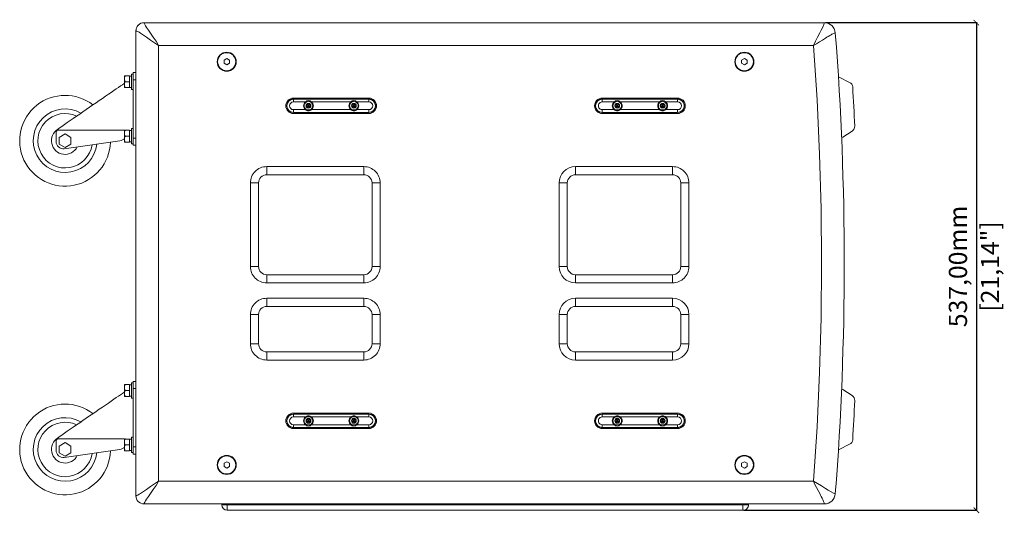
# Model space of a CAD drawing. Units: millimetres. Extents: x -1817 to 3191, y 599 to 3820.
# Drawn here: x -1817 to -733, y 1811 to 2355 of the extents above; entities that cross this region are included whole.
import ezdxf

# ---------------------------------------------------------------- set-up
doc = ezdxf.new("R2010")
doc.units = ezdxf.units.MM
doc.header["$PDSIZE"] = -1
doc.layers.get('Defpoints').update_dxf_attribs({"color": 5})
doc.layers.add('Dims', color=5, linetype='Continuous')
doc.dimstyles.new('ISO-25', dxfattribs={"dimtxt": 2.5, "dimasz": 2.5, "dimexe": 1.25, "dimexo": 0.625, "dimtad": 1, "dimtxsty": 'Standard', "dimcen": 2.5, "dimadec": 0, "dimazin": 0, "dimtfac": 1, "dimtmove": 0, "dimatfit": 3, "dimfxl": 1, "dimarcsym": 0})

# ---------------------------------------------------------------- blocks, each defined once
blk = doc.blocks.new('_ArchTick')
at = {"color": 0, "linetype": 'ByBlock', "const_width": 0.15}
blk.add_lwpolyline([(-0.5, -0.5), (0.5, 0.5)], dxfattribs=at)
blk = doc.blocks.new('*D92')
at = {"layer": 'Defpoints', "color": 0}
for p in [(-931.1, 2351.4), (-1020.8, 1814.4), (-763.8, 1814.4)]:
    blk.add_point(p, dxfattribs=at)
at = {"layer": 'Dims', "color": 0, "lineweight": -2}
for p, q in [((-930.1, 2351.4), (-762.8, 2351.4)), ((-763.8, 2351.4), (-763.8, 1814.4)), ((-1019.8, 1814.4), (-762.8, 1814.4))]:
    blk.add_line(p, q, dxfattribs=at)
at = {"layer": 'Dims', "color": 0, "lineweight": -2, "xscale": 6, "yscale": 6, "zscale": 6}
for p, rotation in [((-763.8, 2351.4), 90), ((-763.8, 1814.4), 270)]:
    blk.add_blockref('_ArchTick', p, dxfattribs=dict(at, rotation=rotation))
at = {"layer": 'Dims', "color": 7, "char_height": 20, "attachment_point": 5, "rotation": 90}
for s, insert in [('537,00mm', (-781.5, 2082.9)), ('[21,14"]', (-746.2, 2082.9))]:
    blk.add_mtext(s, dxfattribs=dict(at, insert=insert))

msp = doc.modelspace()

# ---------------------------------------------------------------- linework, layer by layer
at = {"color": 7, "linetype": 'Continuous', "lineweight": 15}
for p, q in [((-1689.282, 2342.352), (-1689.282, 1830.352)), ((-931.09, 2351.352), (-1680.282, 2351.352)), ((-1664.282, 2326.352), (-943.142, 2326.352)), ((-1664.282, 1846.352), (-1664.282, 2326.352)), ((-1592.282, 2310.084), (-1589.282, 2311.816)), ((-1592.282, 2306.62), (-1592.282, 2310.084)), ((-1589.282, 2311.816), (-1586.282, 2310.084)), ((-1586.282, 2310.084), (-1586.282, 2306.62)), ((-1022.282, 2310.084), (-1019.282, 2311.816)), ((-1022.282, 2306.62), (-1022.282, 2310.084)), ((-1019.282, 2311.816), (-1016.282, 2310.084)), ((-1016.282, 2310.084), (-1016.282, 2306.62)), ((-1589.282, 2304.888), (-1592.282, 2306.62)), ((-1586.282, 2306.62), (-1589.282, 2304.888)), ((-1019.282, 2304.888), (-1022.282, 2306.62)), ((-1016.282, 2306.62), (-1019.282, 2304.888)), ((-1701.732, 2292.852), (-1700.803, 2292.852)), ((-1701.732, 2292.852), (-1701.732, 2290.471)), ((-1701.732, 2290.471), (-1701.732, 2288.733)), ((-1701.732, 2283.971), (-1701.732, 2288.733)), ((-1700.803, 2292.852), (-1696.232, 2292.852)), ((-1696.232, 2286.352), (-1696.232, 2292.852)), ((-1694.082, 2292.602), (-1696.232, 2292.602)), ((-1692.282, 2294.852), (-1694.082, 2294.852)), ((-1694.082, 2294.852), (-1694.082, 2277.852)), ((-1689.282, 2296.352), (-1692.282, 2296.352)), ((-1692.282, 2296.352), (-1692.282, 2288.352)), ((-1689.282, 2288.352), (-1692.282, 2288.352)), ((-1692.282, 2288.352), (-1692.282, 2224.352)), ((-914.733, 2291.325), (-903.319, 2285.619)), ((-1701.732, 2283.971), (-1701.732, 2282.233)), ((-1701.732, 2279.852), (-1701.732, 2282.233)), ((-1700.803, 2279.852), (-1701.732, 2279.852)), ((-1700.803, 2286.352), (-1696.232, 2286.352)), ((-1700.803, 2279.852), (-1696.232, 2279.852)), ((-1696.232, 2279.852), (-1696.232, 2286.352)), ((-1696.232, 2280.102), (-1694.082, 2280.102)), ((-1694.082, 2277.852), (-1692.282, 2277.852)), ((-1432.782, 2268.352), (-1515.782, 2268.352)), ((-1515.782, 2267.115), (-1515.782, 2267.352)), ((-1432.782, 2267.352), (-1515.782, 2267.352)), ((-1515.782, 2264.116), (-1515.782, 2267.115)), ((-1515.782, 2267.115), (-1432.782, 2267.115)), ((-1432.782, 2267.115), (-1432.782, 2267.352)), ((-1432.782, 2264.116), (-1432.782, 2267.115)), ((-1092.782, 2268.352), (-1175.782, 2268.352)), ((-1175.782, 2267.115), (-1175.782, 2267.352)), ((-1092.782, 2267.352), (-1175.782, 2267.352)), ((-1175.782, 2264.116), (-1175.782, 2267.115)), ((-1175.782, 2267.115), (-1092.782, 2267.115)), ((-1092.782, 2267.115), (-1092.782, 2267.352)), ((-1092.782, 2264.116), (-1092.782, 2267.115)), ((-1515.782, 2264.116), (-1502.619, 2264.116)), ((-1515.782, 2252.59), (-1515.782, 2255.589)), ((-1502.619, 2255.589), (-1515.782, 2255.589)), ((-1501.607, 2259.234), (-1501.607, 2260.471)), ((-1501.607, 2260.471), (-1499.9, 2260.471)), ((-1499.682, 2260.252), (-1501.607, 2260.471)), ((-1499.682, 2259.452), (-1501.607, 2259.234)), ((-1501.607, 2259.234), (-1499.9, 2259.234)), ((-1499.9, 2262.177), (-1498.663, 2262.177)), ((-1499.9, 2260.471), (-1499.9, 2262.177)), ((-1499.682, 2260.252), (-1499.9, 2262.177)), ((-1499.9, 2260.471), (-1499.682, 2260.252)), ((-1499.9, 2259.234), (-1499.682, 2259.452)), ((-1499.9, 2257.527), (-1499.682, 2259.452)), ((-1499.9, 2259.234), (-1499.9, 2257.527)), ((-1498.663, 2257.527), (-1499.9, 2257.527)), ((-1498.882, 2260.252), (-1499.682, 2260.252)), ((-1499.682, 2259.452), (-1499.682, 2260.252)), ((-1499.682, 2259.452), (-1498.882, 2259.452)), ((-1498.663, 2262.177), (-1498.882, 2260.252)), ((-1496.957, 2260.471), (-1498.882, 2260.252)), ((-1498.663, 2260.471), (-1498.882, 2260.252)), ((-1498.882, 2259.452), (-1498.882, 2260.252)), ((-1498.882, 2259.452), (-1498.663, 2257.527)), ((-1496.957, 2259.234), (-1498.882, 2259.452)), ((-1498.882, 2259.452), (-1498.663, 2259.234)), ((-1498.663, 2262.177), (-1498.663, 2260.471)), ((-1498.663, 2260.471), (-1496.957, 2260.471)), ((-1498.663, 2259.234), (-1498.663, 2257.527)), ((-1498.663, 2259.234), (-1496.957, 2259.234)), ((-1496.957, 2260.471), (-1496.957, 2259.234)), ((-1495.944, 2264.116), (-1452.619, 2264.116)), ((-1452.619, 2255.589), (-1495.944, 2255.589)), ((-1451.607, 2259.234), (-1451.607, 2260.471)), ((-1451.607, 2260.471), (-1449.9, 2260.471)), ((-1449.682, 2260.252), (-1451.607, 2260.471)), ((-1449.682, 2259.452), (-1451.607, 2259.234)), ((-1451.607, 2259.234), (-1449.9, 2259.234)), ((-1449.9, 2262.177), (-1448.663, 2262.177)), ((-1449.9, 2260.471), (-1449.9, 2262.177)), ((-1449.682, 2260.252), (-1449.9, 2262.177)), ((-1449.9, 2260.471), (-1449.682, 2260.252)), ((-1449.9, 2257.527), (-1449.682, 2259.452)), ((-1449.9, 2259.234), (-1449.682, 2259.452)), ((-1449.9, 2259.234), (-1449.9, 2257.527)), ((-1448.663, 2257.527), (-1449.9, 2257.527)), ((-1449.682, 2259.452), (-1449.682, 2260.252)), ((-1448.882, 2260.252), (-1449.682, 2260.252)), ((-1449.682, 2259.452), (-1448.882, 2259.452)), ((-1448.663, 2262.177), (-1448.882, 2260.252)), ((-1446.957, 2260.471), (-1448.882, 2260.252)), ((-1448.663, 2260.471), (-1448.882, 2260.252)), ((-1448.882, 2259.452), (-1448.882, 2260.252)), ((-1448.882, 2259.452), (-1448.663, 2259.234)), ((-1448.882, 2259.452), (-1448.663, 2257.527)), ((-1446.957, 2259.234), (-1448.882, 2259.452)), ((-1448.663, 2262.177), (-1448.663, 2260.471)), ((-1448.663, 2260.471), (-1446.957, 2260.471)), ((-1448.663, 2259.234), (-1448.663, 2257.527)), ((-1448.663, 2259.234), (-1446.957, 2259.234)), ((-1446.957, 2260.471), (-1446.957, 2259.234)), ((-1445.944, 2264.116), (-1432.782, 2264.116)), ((-1432.782, 2255.589), (-1445.944, 2255.589)), ((-1432.782, 2255.589), (-1432.782, 2252.59)), ((-1175.782, 2264.116), (-1162.619, 2264.116)), ((-1175.782, 2252.59), (-1175.782, 2255.589)), ((-1162.619, 2255.589), (-1175.782, 2255.589)), ((-1161.607, 2259.234), (-1161.607, 2260.471)), ((-1161.607, 2260.471), (-1159.9, 2260.471)), ((-1159.682, 2260.252), (-1161.607, 2260.471)), ((-1159.682, 2259.452), (-1161.607, 2259.234)), ((-1161.607, 2259.234), (-1159.9, 2259.234)), ((-1159.9, 2262.177), (-1158.663, 2262.177)), ((-1159.9, 2260.471), (-1159.9, 2262.177)), ((-1159.682, 2260.252), (-1159.9, 2262.177)), ((-1159.9, 2260.471), (-1159.682, 2260.252)), ((-1159.9, 2257.527), (-1159.682, 2259.452)), ((-1159.9, 2259.234), (-1159.682, 2259.452)), ((-1159.9, 2259.234), (-1159.9, 2257.527)), ((-1158.663, 2257.527), (-1159.9, 2257.527)), ((-1158.882, 2260.252), (-1159.682, 2260.252)), ((-1159.682, 2259.452), (-1159.682, 2260.252)), ((-1159.682, 2259.452), (-1158.882, 2259.452)), ((-1158.663, 2262.177), (-1158.882, 2260.252)), ((-1158.663, 2260.471), (-1158.882, 2260.252)), ((-1156.957, 2260.471), (-1158.882, 2260.252)), ((-1158.882, 2259.452), (-1158.882, 2260.252)), ((-1158.882, 2259.452), (-1158.663, 2257.527)), ((-1158.882, 2259.452), (-1158.663, 2259.234)), ((-1156.957, 2259.234), (-1158.882, 2259.452)), ((-1158.663, 2262.177), (-1158.663, 2260.471)), ((-1158.663, 2260.471), (-1156.957, 2260.471)), ((-1158.663, 2259.234), (-1158.663, 2257.527)), ((-1158.663, 2259.234), (-1156.957, 2259.234)), ((-1156.957, 2260.471), (-1156.957, 2259.234)), ((-1155.944, 2264.116), (-1112.619, 2264.116)), ((-1112.619, 2255.589), (-1155.944, 2255.589)), ((-1111.607, 2259.234), (-1111.607, 2260.471)), ((-1111.607, 2260.471), (-1109.9, 2260.471)), ((-1109.682, 2260.252), (-1111.607, 2260.471)), ((-1109.682, 2259.452), (-1111.607, 2259.234)), ((-1111.607, 2259.234), (-1109.9, 2259.234)), ((-1109.9, 2262.177), (-1108.663, 2262.177)), ((-1109.9, 2260.471), (-1109.9, 2262.177)), ((-1109.682, 2260.252), (-1109.9, 2262.177)), ((-1109.9, 2260.471), (-1109.682, 2260.252)), ((-1109.9, 2259.234), (-1109.682, 2259.452)), ((-1109.9, 2257.527), (-1109.682, 2259.452)), ((-1109.9, 2259.234), (-1109.9, 2257.527)), ((-1108.663, 2257.527), (-1109.9, 2257.527)), ((-1108.882, 2260.252), (-1109.682, 2260.252)), ((-1109.682, 2259.452), (-1109.682, 2260.252)), ((-1109.682, 2259.452), (-1108.882, 2259.452)), ((-1108.663, 2262.177), (-1108.882, 2260.252)), ((-1108.663, 2260.471), (-1108.882, 2260.252)), ((-1106.957, 2260.471), (-1108.882, 2260.252)), ((-1108.882, 2259.452), (-1108.882, 2260.252)), ((-1106.957, 2259.234), (-1108.882, 2259.452)), ((-1108.882, 2259.452), (-1108.663, 2259.234)), ((-1108.882, 2259.452), (-1108.663, 2257.527)), ((-1108.663, 2262.177), (-1108.663, 2260.471)), ((-1108.663, 2260.471), (-1106.957, 2260.471)), ((-1108.663, 2259.234), (-1108.663, 2257.527)), ((-1108.663, 2259.234), (-1106.957, 2259.234)), ((-1106.957, 2260.471), (-1106.957, 2259.234)), ((-1105.944, 2264.116), (-1092.782, 2264.116)), ((-1092.782, 2255.589), (-1105.944, 2255.589)), ((-1092.782, 2255.589), (-1092.782, 2252.59)), ((-1432.782, 2252.59), (-1515.782, 2252.59)), ((-1515.782, 2252.352), (-1515.782, 2252.59)), ((-1515.782, 2252.352), (-1432.782, 2252.352)), ((-1515.782, 2251.352), (-1432.782, 2251.352)), ((-1432.782, 2252.59), (-1432.782, 2252.352)), ((-1092.782, 2252.59), (-1175.782, 2252.59)), ((-1175.782, 2252.352), (-1175.782, 2252.59)), ((-1175.782, 2252.352), (-1092.782, 2252.352)), ((-1175.782, 2251.352), (-1092.782, 2251.352)), ((-1092.782, 2252.59), (-1092.782, 2252.352)), ((-1692.282, 2234.852), (-1694.082, 2234.852)), ((-1694.082, 2234.852), (-1694.082, 2217.852)), ((-1777.282, 2228.664), (-1777.282, 2220.548)), ((-1776.085, 2232.874), (-1701.905, 2232.874)), ((-1773.782, 2225.105), (-1767.282, 2228.858)), ((-1773.782, 2217.599), (-1773.782, 2225.105)), ((-1767.282, 2228.858), (-1760.782, 2225.105)), ((-1760.782, 2225.105), (-1760.782, 2217.599)), ((-1701.732, 2232.852), (-1700.803, 2232.852)), ((-1701.732, 2232.852), (-1701.732, 2230.471)), ((-1701.732, 2230.471), (-1701.732, 2228.733)), ((-1701.732, 2223.971), (-1701.732, 2228.733)), ((-1701.732, 2223.971), (-1701.732, 2222.233)), ((-1700.803, 2232.852), (-1696.232, 2232.852)), ((-1700.803, 2226.352), (-1696.232, 2226.352)), ((-1700.629, 2232.874), (-1700.282, 2232.874)), ((-1700.282, 2232.852), (-1700.282, 2232.874)), ((-1696.232, 2226.352), (-1696.232, 2232.852)), ((-1694.082, 2232.602), (-1696.232, 2232.602)), ((-1696.232, 2219.852), (-1696.232, 2226.352)), ((-1692.282, 2224.352), (-1692.282, 2216.352)), ((-1689.282, 2224.352), (-1692.282, 2224.352)), ((-900.508, 2232.041), (-910.924, 2225.388)), ((-1767.282, 2213.847), (-1773.782, 2217.599)), ((-1768.174, 2212.625), (-1707.174, 2221.15)), ((-1760.782, 2217.599), (-1767.282, 2213.847)), ((-1701.732, 2219.852), (-1701.732, 2222.233)), ((-1700.803, 2219.852), (-1701.732, 2219.852)), ((-1700.803, 2219.852), (-1696.232, 2219.852)), ((-1696.232, 2220.102), (-1694.082, 2220.102)), ((-1694.082, 2217.852), (-1692.282, 2217.852)), ((-1692.282, 2216.352), (-1689.282, 2216.352)), ((-1438.282, 2192.852), (-1545.282, 2192.852)), ((-1545.282, 2183.852), (-1545.282, 2192.852)), ((-1438.282, 2183.852), (-1438.282, 2192.852)), ((-1098.282, 2192.852), (-1205.282, 2192.852)), ((-1205.282, 2183.852), (-1205.282, 2192.852)), ((-1098.282, 2183.852), (-1098.282, 2192.852)), ((-1545.282, 2183.852), (-1438.282, 2183.852)), ((-1205.282, 2183.852), (-1098.282, 2183.852)), ((-1563.282, 2174.852), (-1563.282, 2082.852)), ((-1554.282, 2174.852), (-1563.282, 2174.852)), ((-1554.282, 2082.852), (-1554.282, 2174.852)), ((-1429.282, 2174.852), (-1429.282, 2168.852)), ((-1429.282, 2174.852), (-1420.282, 2174.852)), ((-1429.282, 2168.852), (-1429.282, 2082.852)), ((-1420.282, 2082.852), (-1420.282, 2174.852)), ((-1223.282, 2174.852), (-1223.282, 2082.852)), ((-1214.282, 2174.852), (-1223.282, 2174.852)), ((-1214.282, 2082.852), (-1214.282, 2174.852)), ((-1089.282, 2174.852), (-1089.282, 2168.852)), ((-1089.282, 2174.852), (-1080.282, 2174.852)), ((-1089.282, 2168.852), (-1089.282, 2082.852)), ((-1080.282, 2082.852), (-1080.282, 2174.852)), ((-1554.282, 2082.852), (-1563.282, 2082.852)), ((-1429.282, 2082.852), (-1420.282, 2082.852)), ((-1214.282, 2082.852), (-1223.282, 2082.852)), ((-1089.282, 2082.852), (-1080.282, 2082.852)), ((-1545.282, 2073.852), (-1545.282, 2064.852)), ((-1539.282, 2073.852), (-1545.282, 2073.852)), ((-1438.282, 2073.852), (-1539.281, 2073.852)), ((-1438.282, 2064.852), (-1438.282, 2073.852)), ((-1205.282, 2073.852), (-1205.282, 2064.852)), ((-1199.282, 2073.852), (-1205.282, 2073.852)), ((-1098.282, 2073.852), (-1199.281, 2073.852)), ((-1098.282, 2064.852), (-1098.282, 2073.852)), ((-1545.282, 2064.852), (-1438.282, 2064.852)), ((-1205.282, 2064.852), (-1098.282, 2064.852)), ((-1438.282, 2047.852), (-1545.282, 2047.852)), ((-1545.282, 2047.852), (-1545.282, 2038.852)), ((-1545.282, 2038.852), (-1539.282, 2038.852)), ((-1539.281, 2038.852), (-1438.282, 2038.852)), ((-1438.282, 2038.852), (-1438.282, 2047.852)), ((-1098.282, 2047.852), (-1205.282, 2047.852)), ((-1205.282, 2047.852), (-1205.282, 2038.852)), ((-1205.282, 2038.852), (-1199.282, 2038.852)), ((-1199.281, 2038.852), (-1098.282, 2038.852)), ((-1098.282, 2038.852), (-1098.282, 2047.852)), ((-1563.282, 2029.852), (-1563.282, 1997.852)), ((-1554.282, 2029.852), (-1563.282, 2029.852)), ((-1554.282, 1997.852), (-1554.282, 2029.852)), ((-1429.282, 2029.852), (-1429.282, 2003.853)), ((-1429.282, 2029.852), (-1420.282, 2029.852)), ((-1420.282, 1997.852), (-1420.282, 2029.852)), ((-1223.282, 2029.852), (-1223.282, 1997.852)), ((-1214.282, 2029.852), (-1223.282, 2029.852)), ((-1214.282, 1997.852), (-1214.282, 2029.852)), ((-1089.282, 2029.852), (-1089.282, 2003.853)), ((-1089.282, 2029.852), (-1080.282, 2029.852)), ((-1080.282, 1997.852), (-1080.282, 2029.852)), ((-1554.282, 1997.852), (-1563.282, 1997.852)), ((-1429.282, 2003.852), (-1429.282, 1997.852)), ((-1429.282, 1997.852), (-1420.282, 1997.852)), ((-1214.282, 1997.852), (-1223.282, 1997.852)), ((-1089.282, 2003.852), (-1089.282, 1997.852)), ((-1089.282, 1997.852), (-1080.282, 1997.852)), ((-1438.282, 1988.852), (-1545.282, 1988.852)), ((-1545.282, 1988.852), (-1545.282, 1979.852)), ((-1438.282, 1988.852), (-1438.282, 1979.852)), ((-1098.282, 1988.852), (-1205.282, 1988.852)), ((-1205.282, 1988.852), (-1205.282, 1979.852)), ((-1098.282, 1988.852), (-1098.282, 1979.852)), ((-1545.282, 1979.852), (-1438.282, 1979.852)), ((-1205.282, 1979.852), (-1098.282, 1979.852)), ((-1701.732, 1952.852), (-1700.803, 1952.852)), ((-1701.732, 1952.852), (-1701.732, 1950.471)), ((-1700.803, 1952.852), (-1696.232, 1952.852)), ((-1696.232, 1946.352), (-1696.232, 1952.852)), ((-1694.082, 1952.602), (-1696.232, 1952.602)), ((-1692.282, 1954.852), (-1694.082, 1954.852)), ((-1694.082, 1954.852), (-1694.082, 1937.852)), ((-1692.282, 1956.352), (-1692.282, 1948.352)), ((-1689.282, 1956.352), (-1692.282, 1956.352)), ((-1701.732, 1950.471), (-1701.732, 1948.733)), ((-1701.732, 1943.971), (-1701.732, 1948.733)), ((-1701.732, 1943.971), (-1701.732, 1942.233)), ((-1701.732, 1939.852), (-1701.732, 1942.233)), ((-1700.803, 1946.352), (-1696.232, 1946.352)), ((-1696.232, 1939.852), (-1696.232, 1946.352)), ((-1689.282, 1948.352), (-1692.282, 1948.352)), ((-1692.282, 1948.352), (-1692.282, 1884.352)), ((-910.924, 1947.316), (-900.508, 1940.664)), ((-1700.803, 1939.852), (-1701.732, 1939.852)), ((-1700.803, 1939.852), (-1696.232, 1939.852)), ((-1696.232, 1940.102), (-1694.082, 1940.102)), ((-1694.082, 1937.852), (-1692.282, 1937.852)), ((-1432.782, 1921.352), (-1515.782, 1921.352)), ((-1515.782, 1920.115), (-1515.782, 1920.352)), ((-1432.782, 1920.352), (-1515.782, 1920.352)), ((-1515.782, 1917.116), (-1515.782, 1920.115)), ((-1515.782, 1920.115), (-1432.782, 1920.115)), ((-1432.782, 1920.115), (-1432.782, 1920.352)), ((-1432.782, 1917.116), (-1432.782, 1920.115)), ((-1092.782, 1921.352), (-1175.782, 1921.352)), ((-1175.782, 1920.115), (-1175.782, 1920.352)), ((-1092.782, 1920.352), (-1175.782, 1920.352)), ((-1175.782, 1917.116), (-1175.782, 1920.115)), ((-1175.782, 1920.115), (-1092.782, 1920.115)), ((-1092.782, 1920.115), (-1092.782, 1920.352)), ((-1092.782, 1917.116), (-1092.782, 1920.115)), ((-1515.782, 1917.116), (-1502.619, 1917.116)), ((-1515.782, 1905.59), (-1515.782, 1908.589)), ((-1502.619, 1908.589), (-1515.782, 1908.589)), ((-1501.607, 1912.234), (-1501.607, 1913.471)), ((-1501.607, 1913.471), (-1499.9, 1913.471)), ((-1499.682, 1913.252), (-1501.607, 1913.471)), ((-1499.682, 1912.452), (-1501.607, 1912.234)), ((-1501.607, 1912.234), (-1499.9, 1912.234)), ((-1499.9, 1915.177), (-1498.663, 1915.177)), ((-1499.9, 1913.471), (-1499.9, 1915.177)), ((-1499.682, 1913.252), (-1499.9, 1915.177)), ((-1499.9, 1913.471), (-1499.682, 1913.252)), ((-1499.9, 1910.527), (-1499.682, 1912.452)), ((-1499.9, 1912.234), (-1499.682, 1912.452)), ((-1499.9, 1912.234), (-1499.9, 1910.527)), ((-1498.663, 1910.527), (-1499.9, 1910.527)), ((-1498.882, 1913.252), (-1499.682, 1913.252)), ((-1499.682, 1912.452), (-1499.682, 1913.252)), ((-1499.682, 1912.452), (-1498.882, 1912.452)), ((-1498.663, 1915.177), (-1498.882, 1913.252)), ((-1498.663, 1913.471), (-1498.882, 1913.252)), ((-1496.957, 1913.471), (-1498.882, 1913.252)), ((-1498.882, 1912.452), (-1498.882, 1913.252)), ((-1496.957, 1912.234), (-1498.882, 1912.452)), ((-1498.882, 1912.452), (-1498.663, 1912.234)), ((-1498.882, 1912.452), (-1498.663, 1910.527)), ((-1498.663, 1915.177), (-1498.663, 1913.471)), ((-1498.663, 1913.471), (-1496.957, 1913.471)), ((-1498.663, 1912.234), (-1498.663, 1910.527)), ((-1498.663, 1912.234), (-1496.957, 1912.234)), ((-1496.957, 1913.471), (-1496.957, 1912.234)), ((-1495.944, 1917.116), (-1452.619, 1917.116)), ((-1452.619, 1908.589), (-1495.944, 1908.589)), ((-1451.607, 1912.234), (-1451.607, 1913.471)), ((-1451.607, 1913.471), (-1449.9, 1913.471)), ((-1449.682, 1913.252), (-1451.607, 1913.471)), ((-1449.682, 1912.452), (-1451.607, 1912.234)), ((-1451.607, 1912.234), (-1449.9, 1912.234)), ((-1449.9, 1915.177), (-1448.663, 1915.177)), ((-1449.9, 1913.471), (-1449.9, 1915.177)), ((-1449.682, 1913.252), (-1449.9, 1915.177)), ((-1449.9, 1913.471), (-1449.682, 1913.252)), ((-1449.9, 1910.527), (-1449.682, 1912.452)), ((-1449.9, 1912.234), (-1449.682, 1912.452)), ((-1449.9, 1912.234), (-1449.9, 1910.527)), ((-1448.663, 1910.527), (-1449.9, 1910.527)), ((-1448.882, 1913.252), (-1449.682, 1913.252)), ((-1449.682, 1912.452), (-1449.682, 1913.252)), ((-1449.682, 1912.452), (-1448.882, 1912.452)), ((-1448.663, 1915.177), (-1448.882, 1913.252)), ((-1448.663, 1913.471), (-1448.882, 1913.252)), ((-1446.957, 1913.471), (-1448.882, 1913.252)), ((-1448.882, 1912.452), (-1448.882, 1913.252)), ((-1448.882, 1912.452), (-1448.663, 1912.234)), ((-1448.882, 1912.452), (-1448.663, 1910.527)), ((-1446.957, 1912.234), (-1448.882, 1912.452)), ((-1448.663, 1915.177), (-1448.663, 1913.471)), ((-1448.663, 1913.471), (-1446.957, 1913.471)), ((-1448.663, 1912.234), (-1448.663, 1910.527)), ((-1448.663, 1912.234), (-1446.957, 1912.234)), ((-1446.957, 1913.471), (-1446.957, 1912.234)), ((-1445.944, 1917.116), (-1432.782, 1917.116)), ((-1432.782, 1908.589), (-1445.944, 1908.589)), ((-1432.782, 1908.589), (-1432.782, 1905.59)), ((-1175.782, 1917.116), (-1162.619, 1917.116)), ((-1175.782, 1905.59), (-1175.782, 1908.589)), ((-1162.619, 1908.589), (-1175.782, 1908.589)), ((-1161.607, 1912.234), (-1161.607, 1913.471)), ((-1161.607, 1913.471), (-1159.9, 1913.471)), ((-1159.682, 1913.252), (-1161.607, 1913.471)), ((-1159.682, 1912.452), (-1161.607, 1912.234)), ((-1161.607, 1912.234), (-1159.9, 1912.234)), ((-1159.9, 1915.177), (-1158.663, 1915.177)), ((-1159.9, 1913.471), (-1159.9, 1915.177)), ((-1159.682, 1913.252), (-1159.9, 1915.177)), ((-1159.9, 1913.471), (-1159.682, 1913.252)), ((-1159.9, 1912.234), (-1159.682, 1912.452)), ((-1159.9, 1910.527), (-1159.682, 1912.452)), ((-1159.9, 1912.234), (-1159.9, 1910.527)), ((-1158.663, 1910.527), (-1159.9, 1910.527)), ((-1158.882, 1913.252), (-1159.682, 1913.252)), ((-1159.682, 1912.452), (-1159.682, 1913.252)), ((-1159.682, 1912.452), (-1158.882, 1912.452)), ((-1158.663, 1915.177), (-1158.882, 1913.252)), ((-1158.663, 1913.471), (-1158.882, 1913.252)), ((-1156.957, 1913.471), (-1158.882, 1913.252)), ((-1158.882, 1912.452), (-1158.882, 1913.252)), ((-1158.882, 1912.452), (-1158.663, 1912.234)), ((-1158.882, 1912.452), (-1158.663, 1910.527)), ((-1156.957, 1912.234), (-1158.882, 1912.452)), ((-1158.663, 1915.177), (-1158.663, 1913.471)), ((-1158.663, 1913.471), (-1156.957, 1913.471)), ((-1158.663, 1912.234), (-1158.663, 1910.527)), ((-1158.663, 1912.234), (-1156.957, 1912.234)), ((-1156.957, 1913.471), (-1156.957, 1912.234)), ((-1155.944, 1917.116), (-1112.619, 1917.116)), ((-1112.619, 1908.589), (-1155.944, 1908.589)), ((-1111.607, 1912.234), (-1111.607, 1913.471)), ((-1111.607, 1913.471), (-1109.9, 1913.471)), ((-1109.682, 1913.252), (-1111.607, 1913.471)), ((-1109.682, 1912.452), (-1111.607, 1912.234)), ((-1111.607, 1912.234), (-1109.9, 1912.234)), ((-1109.9, 1915.177), (-1108.663, 1915.177)), ((-1109.9, 1913.471), (-1109.9, 1915.177)), ((-1109.682, 1913.252), (-1109.9, 1915.177)), ((-1109.9, 1913.471), (-1109.682, 1913.252)), ((-1109.9, 1912.234), (-1109.682, 1912.452)), ((-1109.9, 1910.527), (-1109.682, 1912.452)), ((-1109.9, 1912.234), (-1109.9, 1910.527)), ((-1108.663, 1910.527), (-1109.9, 1910.527)), ((-1108.882, 1913.252), (-1109.682, 1913.252)), ((-1109.682, 1912.452), (-1109.682, 1913.252)), ((-1109.682, 1912.452), (-1108.882, 1912.452)), ((-1108.663, 1915.177), (-1108.882, 1913.252)), ((-1108.663, 1913.471), (-1108.882, 1913.252)), ((-1106.957, 1913.471), (-1108.882, 1913.252)), ((-1108.882, 1912.452), (-1108.882, 1913.252)), ((-1106.957, 1912.234), (-1108.882, 1912.452)), ((-1108.882, 1912.452), (-1108.663, 1910.527)), ((-1108.882, 1912.452), (-1108.663, 1912.234)), ((-1108.663, 1915.177), (-1108.663, 1913.471)), ((-1108.663, 1913.471), (-1106.957, 1913.471)), ((-1108.663, 1912.234), (-1108.663, 1910.527)), ((-1108.663, 1912.234), (-1106.957, 1912.234)), ((-1106.957, 1913.471), (-1106.957, 1912.234)), ((-1105.944, 1917.116), (-1092.782, 1917.116)), ((-1092.782, 1908.589), (-1105.944, 1908.589)), ((-1092.782, 1908.589), (-1092.782, 1905.59)), ((-1432.782, 1905.59), (-1515.782, 1905.59)), ((-1515.782, 1905.352), (-1515.782, 1905.59)), ((-1515.782, 1905.352), (-1432.782, 1905.352)), ((-1515.782, 1904.352), (-1432.782, 1904.352)), ((-1432.782, 1905.59), (-1432.782, 1905.352)), ((-1092.782, 1905.59), (-1175.782, 1905.59)), ((-1175.782, 1905.352), (-1175.782, 1905.59)), ((-1175.782, 1905.352), (-1092.782, 1905.352)), ((-1175.782, 1904.352), (-1092.782, 1904.352)), ((-1092.782, 1905.59), (-1092.782, 1905.352)), ((-1777.282, 1888.664), (-1777.282, 1880.548)), ((-1776.085, 1892.874), (-1701.905, 1892.874)), ((-1773.782, 1885.105), (-1767.282, 1888.858)), ((-1767.282, 1888.858), (-1760.782, 1885.105)), ((-1701.732, 1892.852), (-1700.803, 1892.852)), ((-1701.732, 1892.852), (-1701.732, 1890.471)), ((-1701.732, 1890.471), (-1701.732, 1888.733)), ((-1701.732, 1883.971), (-1701.732, 1888.733)), ((-1700.803, 1892.852), (-1696.232, 1892.852)), ((-1700.629, 1892.874), (-1700.282, 1892.874)), ((-1700.282, 1892.852), (-1700.282, 1892.874)), ((-1696.232, 1886.352), (-1696.232, 1892.852)), ((-1694.082, 1892.602), (-1696.232, 1892.602)), ((-1692.282, 1894.852), (-1694.082, 1894.852)), ((-1694.082, 1894.852), (-1694.082, 1877.852)), ((-903.319, 1887.085), (-914.733, 1881.38)), ((-1773.782, 1877.599), (-1773.782, 1885.105)), ((-1767.282, 1873.847), (-1773.782, 1877.599)), ((-1768.174, 1872.625), (-1707.174, 1881.15)), ((-1760.782, 1877.599), (-1767.282, 1873.847)), ((-1760.782, 1885.105), (-1760.782, 1877.599)), ((-1701.732, 1883.971), (-1701.732, 1882.233)), ((-1701.732, 1879.852), (-1701.732, 1882.233)), ((-1700.803, 1879.852), (-1701.732, 1879.852)), ((-1700.803, 1886.352), (-1696.232, 1886.352)), ((-1700.803, 1879.852), (-1696.232, 1879.852)), ((-1696.232, 1879.852), (-1696.232, 1886.352)), ((-1696.232, 1880.102), (-1694.082, 1880.102)), ((-1694.082, 1877.852), (-1692.282, 1877.852)), ((-1692.282, 1884.352), (-1692.282, 1876.352)), ((-1689.282, 1884.352), (-1692.282, 1884.352)), ((-1692.282, 1876.352), (-1689.282, 1876.352)), ((-1592.282, 1866.084), (-1589.282, 1867.816)), ((-1592.282, 1862.62), (-1592.282, 1866.084)), ((-1589.282, 1867.816), (-1586.282, 1866.084)), ((-1586.282, 1866.084), (-1586.282, 1862.62)), ((-1022.282, 1866.084), (-1019.282, 1867.816)), ((-1022.282, 1862.62), (-1022.282, 1866.084)), ((-1019.282, 1867.816), (-1016.282, 1866.084)), ((-1016.282, 1866.084), (-1016.282, 1862.62)), ((-1589.282, 1860.888), (-1592.282, 1862.62)), ((-1586.282, 1862.62), (-1589.282, 1860.888)), ((-1019.282, 1860.888), (-1022.282, 1862.62)), ((-1016.282, 1862.62), (-1019.282, 1860.888)), ((-943.142, 1846.352), (-1664.282, 1846.352)), ((-1680.282, 1821.352), (-931.09, 1821.352)), ((-1594.782, 1820.352), (-1594.782, 1821.352)), ((-1594.782, 1820.352), (-1593.024, 1820.352)), ((-1593.024, 1820.352), (-1588.782, 1820.352)), ((-1588.782, 1820.352), (-1588.782, 1821.352)), ((-1588.782, 1814.352), (-1588.782, 1820.352)), ((-1588.782, 1820.352), (-1020.782, 1820.352)), ((-1588.782, 1814.352), (-1020.782, 1814.352)), ((-1020.782, 1820.352), (-1020.782, 1821.352)), ((-1020.782, 1814.352), (-1020.782, 1820.352)), ((-1020.782, 1820.352), (-1016.539, 1820.352)), ((-1016.539, 1820.352), (-1014.782, 1820.352)), ((-1014.782, 1820.352), (-1014.782, 1821.352))]:
    msp.add_line(p, q, dxfattribs=at)
at = {"color": 7, "linetype": 'Continuous', "lineweight": 15, "flags": 128}
for points in [[(-1664.282, 2326.352), (-1668.955, 2329.176), (-1673.419, 2332.255), (-1677.765, 2335.388), (-1680.982, 2337.676), (-1684.168, 2339.806), (-1685.739, 2340.758), (-1687.248, 2341.569), (-1688.589, 2342.15), (-1689.08, 2342.302), (-1689.282, 2342.352)], [(-1680.282, 2351.352), (-1680.232, 2351.151), (-1680.079, 2350.66), (-1679.498, 2349.319), (-1678.687, 2347.81), (-1677.735, 2346.239), (-1675.605, 2343.053), (-1673.317, 2339.836), (-1670.185, 2335.489), (-1667.105, 2331.026), (-1664.282, 2326.352)], [(-943.142, 2326.352), (-941.023, 2331.043), (-938.696, 2335.587), (-936.322, 2340.021), (-934.589, 2343.281), (-932.984, 2346.467), (-931.667, 2349.464), (-931.239, 2350.723), (-931.127, 2351.171), (-931.09, 2351.352)], [(-919.126, 2340.281), (-919.302, 2340.23), (-919.742, 2340.083), (-920.28, 2339.868), (-920.964, 2339.557), (-921.864, 2339.109), (-922.83, 2338.59), (-923.851, 2338.01), (-925.259, 2337.174), (-926.903, 2336.162), (-928.323, 2335.267), (-930.022, 2334.183), (-933.195, 2332.155), (-936.426, 2330.134), (-939.733, 2328.173), (-943.142, 2326.352)], [(-943.142, 2326.352), (-939.265, 2266.413), (-936.497, 2206.434), (-934.835, 2146.413), (-934.282, 2086.352), (-934.835, 2026.291), (-936.497, 1966.271), (-939.265, 1906.291), (-943.142, 1846.352)], [(-1700.803, 2292.852), (-1700.966, 2292.827), (-1701.111, 2292.76), (-1701.303, 2292.591), (-1701.518, 2292.221), (-1701.721, 2291.078), (-1701.732, 2290.471)], [(-1701.732, 2288.733), (-1701.569, 2287.125), (-1701.446, 2286.826), (-1701.25, 2286.556), (-1701.096, 2286.435), (-1700.905, 2286.362), (-1700.803, 2286.352)], [(-1701.626, 2284.867), (-1702.394, 2284.339), (-1704.192, 2283.103), (-1706.237, 2281.698), (-1708.513, 2280.133), (-1711.009, 2278.418), (-1713.707, 2276.564), (-1716.59, 2274.583), (-1719.641, 2272.486), (-1722.841, 2270.287), (-1726.168, 2268.001), (-1729.602, 2265.64), (-1733.122, 2263.222), (-1736.704, 2260.76), (-1740.327, 2258.27), (-1743.968, 2255.768), (-1747.604, 2253.269), (-1751.211, 2250.79), (-1754.766, 2248.347), (-1758.249, 2245.953), (-1761.636, 2243.626), (-1764.906, 2241.379), (-1768.038, 2239.226), (-1771.013, 2237.181), (-1773.813, 2235.258)], [(-1700.803, 2286.352), (-1700.966, 2286.327), (-1701.111, 2286.26), (-1701.303, 2286.091), (-1701.518, 2285.721), (-1701.721, 2284.578), (-1701.732, 2283.971)], [(-1701.732, 2282.233), (-1701.569, 2280.625), (-1701.446, 2280.326), (-1701.25, 2280.056), (-1701.096, 2279.935), (-1700.905, 2279.862), (-1700.803, 2279.852)], [(-1502.619, 2264.116), (-1502.499, 2263.962), (-1502.383, 2263.814), (-1502.276, 2263.678), (-1502.183, 2263.559)], [(-1502.183, 2256.146), (-1502.276, 2256.026), (-1502.383, 2255.89), (-1502.499, 2255.743), (-1502.619, 2255.589)], [(-1496.38, 2263.559), (-1496.287, 2263.678), (-1496.18, 2263.814), (-1496.065, 2263.962), (-1495.944, 2264.116)], [(-1495.944, 2255.589), (-1496.065, 2255.743), (-1496.18, 2255.89), (-1496.287, 2256.026), (-1496.38, 2256.146)], [(-1452.619, 2264.116), (-1452.499, 2263.962), (-1452.383, 2263.814), (-1452.276, 2263.678), (-1452.183, 2263.559)], [(-1452.183, 2256.146), (-1452.276, 2256.026), (-1452.383, 2255.89), (-1452.499, 2255.743), (-1452.619, 2255.589)], [(-1446.38, 2263.559), (-1446.287, 2263.678), (-1446.18, 2263.814), (-1446.065, 2263.962), (-1445.944, 2264.116)], [(-1445.944, 2255.589), (-1446.065, 2255.743), (-1446.18, 2255.89), (-1446.287, 2256.026), (-1446.38, 2256.146)], [(-1162.619, 2264.116), (-1162.499, 2263.962), (-1162.383, 2263.814), (-1162.276, 2263.678), (-1162.183, 2263.559)], [(-1162.183, 2256.146), (-1162.276, 2256.026), (-1162.383, 2255.89), (-1162.499, 2255.743), (-1162.619, 2255.589)], [(-1156.38, 2263.559), (-1156.287, 2263.678), (-1156.18, 2263.814), (-1156.065, 2263.962), (-1155.944, 2264.116)], [(-1155.944, 2255.589), (-1156.065, 2255.743), (-1156.18, 2255.89), (-1156.287, 2256.026), (-1156.38, 2256.146)], [(-1112.619, 2264.116), (-1112.499, 2263.962), (-1112.383, 2263.814), (-1112.277, 2263.678), (-1112.183, 2263.559)], [(-1112.183, 2256.146), (-1112.276, 2256.026), (-1112.383, 2255.89), (-1112.499, 2255.743), (-1112.619, 2255.589)], [(-1106.38, 2263.559), (-1106.287, 2263.678), (-1106.18, 2263.814), (-1106.065, 2263.962), (-1105.944, 2264.116)], [(-1105.944, 2255.589), (-1106.065, 2255.743), (-1106.18, 2255.89), (-1106.287, 2256.026), (-1106.38, 2256.146)], [(-1773.813, 2235.258), (-1775.677, 2233.47), (-1776.085, 2232.874)], [(-1700.803, 2232.852), (-1700.966, 2232.827), (-1701.111, 2232.76), (-1701.303, 2232.591), (-1701.518, 2232.221), (-1701.721, 2231.078), (-1701.732, 2230.471)], [(-1701.732, 2228.733), (-1701.569, 2227.125), (-1701.446, 2226.826), (-1701.25, 2226.556), (-1701.096, 2226.435), (-1700.905, 2226.362), (-1700.803, 2226.352)], [(-1700.803, 2226.352), (-1700.966, 2226.327), (-1701.111, 2226.26), (-1701.303, 2226.091), (-1701.518, 2225.721), (-1701.721, 2224.578), (-1701.732, 2223.971)], [(-1701.732, 2222.233), (-1701.569, 2220.625), (-1701.446, 2220.326), (-1701.25, 2220.056), (-1701.096, 2219.935), (-1700.905, 2219.862), (-1700.803, 2219.852)], [(-1700.803, 1952.852), (-1700.966, 1952.827), (-1701.111, 1952.76), (-1701.303, 1952.591), (-1701.518, 1952.221), (-1701.721, 1951.078), (-1701.732, 1950.471)], [(-1701.626, 1944.867), (-1702.394, 1944.339), (-1704.192, 1943.103), (-1706.237, 1941.698), (-1708.513, 1940.133), (-1711.009, 1938.418), (-1713.707, 1936.564), (-1716.59, 1934.583), (-1719.641, 1932.486), (-1722.841, 1930.287), (-1726.168, 1928.001), (-1729.602, 1925.64), (-1733.122, 1923.222), (-1736.704, 1920.76), (-1740.327, 1918.27), (-1743.968, 1915.768), (-1747.604, 1913.269), (-1751.211, 1910.79), (-1754.766, 1908.347), (-1758.249, 1905.953), (-1761.636, 1903.626), (-1764.906, 1901.379), (-1768.038, 1899.226), (-1771.013, 1897.181), (-1773.813, 1895.258)], [(-1701.732, 1948.733), (-1701.569, 1947.125), (-1701.446, 1946.826), (-1701.25, 1946.556), (-1701.096, 1946.435), (-1700.905, 1946.362), (-1700.803, 1946.352)], [(-1700.803, 1946.352), (-1700.966, 1946.327), (-1701.111, 1946.26), (-1701.303, 1946.091), (-1701.518, 1945.721), (-1701.721, 1944.578), (-1701.732, 1943.971)], [(-1701.732, 1942.233), (-1701.569, 1940.625), (-1701.446, 1940.326), (-1701.25, 1940.056), (-1701.096, 1939.935), (-1700.905, 1939.862), (-1700.803, 1939.852)], [(-1502.619, 1917.116), (-1502.499, 1916.962), (-1502.383, 1916.814), (-1502.276, 1916.678), (-1502.183, 1916.559)], [(-1502.183, 1909.146), (-1502.276, 1909.026), (-1502.383, 1908.89), (-1502.499, 1908.743), (-1502.619, 1908.589)], [(-1496.38, 1916.559), (-1496.287, 1916.678), (-1496.18, 1916.814), (-1496.065, 1916.962), (-1495.944, 1917.116)], [(-1495.944, 1908.589), (-1496.065, 1908.743), (-1496.18, 1908.89), (-1496.287, 1909.026), (-1496.38, 1909.146)], [(-1452.619, 1917.116), (-1452.499, 1916.962), (-1452.383, 1916.814), (-1452.276, 1916.678), (-1452.183, 1916.559)], [(-1452.183, 1909.146), (-1452.276, 1909.026), (-1452.383, 1908.89), (-1452.499, 1908.743), (-1452.619, 1908.589)], [(-1446.38, 1916.559), (-1446.287, 1916.678), (-1446.18, 1916.814), (-1446.065, 1916.962), (-1445.944, 1917.116)], [(-1445.944, 1908.589), (-1446.065, 1908.743), (-1446.18, 1908.89), (-1446.287, 1909.026), (-1446.38, 1909.146)], [(-1162.619, 1917.116), (-1162.499, 1916.962), (-1162.383, 1916.814), (-1162.276, 1916.678), (-1162.183, 1916.559)], [(-1162.183, 1909.146), (-1162.276, 1909.026), (-1162.383, 1908.89), (-1162.499, 1908.743), (-1162.619, 1908.589)], [(-1156.38, 1916.559), (-1156.287, 1916.678), (-1156.18, 1916.814), (-1156.065, 1916.962), (-1155.944, 1917.116)], [(-1155.944, 1908.589), (-1156.065, 1908.743), (-1156.18, 1908.89), (-1156.287, 1909.026), (-1156.38, 1909.146)], [(-1112.619, 1917.116), (-1112.499, 1916.962), (-1112.383, 1916.814), (-1112.277, 1916.678), (-1112.183, 1916.559)], [(-1112.183, 1909.146), (-1112.276, 1909.026), (-1112.383, 1908.89), (-1112.499, 1908.743), (-1112.619, 1908.589)], [(-1106.38, 1916.559), (-1106.287, 1916.678), (-1106.18, 1916.814), (-1106.065, 1916.962), (-1105.944, 1917.116)], [(-1105.944, 1908.589), (-1106.065, 1908.743), (-1106.18, 1908.89), (-1106.287, 1909.026), (-1106.38, 1909.146)], [(-1773.813, 1895.258), (-1775.677, 1893.47), (-1776.085, 1892.874)], [(-1700.803, 1892.852), (-1700.966, 1892.827), (-1701.111, 1892.76), (-1701.303, 1892.591), (-1701.518, 1892.221), (-1701.721, 1891.078), (-1701.732, 1890.471)], [(-1701.732, 1888.733), (-1701.569, 1887.125), (-1701.446, 1886.826), (-1701.25, 1886.556), (-1701.096, 1886.435), (-1700.905, 1886.362), (-1700.803, 1886.352)], [(-1700.803, 1886.352), (-1700.966, 1886.327), (-1701.111, 1886.26), (-1701.303, 1886.091), (-1701.518, 1885.721), (-1701.721, 1884.578), (-1701.732, 1883.971)], [(-1701.732, 1882.233), (-1701.569, 1880.625), (-1701.446, 1880.326), (-1701.25, 1880.056), (-1701.096, 1879.935), (-1700.905, 1879.862), (-1700.803, 1879.852)], [(-1689.282, 1830.352), (-1689.08, 1830.402), (-1688.589, 1830.554), (-1687.248, 1831.136), (-1685.739, 1831.947), (-1684.168, 1832.899), (-1680.982, 1835.029), (-1677.765, 1837.317), (-1673.419, 1840.449), (-1668.955, 1843.528), (-1664.282, 1846.352)], [(-1664.282, 1846.352), (-1667.105, 1841.679), (-1670.185, 1837.215), (-1673.317, 1832.869), (-1675.605, 1829.652), (-1677.735, 1826.466), (-1678.687, 1824.894), (-1679.498, 1823.386), (-1680.079, 1822.045), (-1680.231, 1821.554), (-1680.282, 1821.352)], [(-931.09, 1821.352), (-931.127, 1821.532), (-931.239, 1821.982), (-931.412, 1822.534), (-931.668, 1823.241), (-932.044, 1824.172), (-932.486, 1825.176), (-932.984, 1826.239), (-933.708, 1827.706), (-934.589, 1829.424), (-935.372, 1830.906), (-936.322, 1832.684), (-938.102, 1836.001), (-939.874, 1839.375), (-941.581, 1842.818), (-943.142, 1846.352)], [(-943.142, 1846.352), (-938.621, 1843.888), (-934.264, 1841.226), (-930.022, 1838.521), (-926.903, 1836.542), (-923.851, 1834.694), (-920.963, 1833.147), (-919.741, 1832.621), (-919.303, 1832.474), (-919.126, 1832.423)], [(-1688.608, 1826.937), (-1689.109, 1828.596), (-1689.282, 1830.352)]]:
    msp.add_lwpolyline(points, dxfattribs=at)
at = {"color": 7, "linetype": 'Continuous', "lineweight": 15}
for centre, radius in [((-1589.282, 2308.352), 10.5), ((-1589.282, 2308.352), 10), ((-1019.282, 2308.352), 10.5), ((-1019.282, 2308.352), 10), ((-1499.282, 2259.852), 2.636), ((-1449.282, 2259.852), 2.636), ((-1159.282, 2259.852), 2.636), ((-1109.282, 2259.852), 2.636), ((-1499.282, 1912.852), 2.636), ((-1449.282, 1912.852), 2.636), ((-1159.282, 1912.852), 2.636), ((-1109.282, 1912.852), 2.636), ((-1589.282, 1864.352), 10.5), ((-1589.282, 1864.352), 10), ((-1019.282, 1864.352), 10.5), ((-1019.282, 1864.352), 10)]:
    msp.add_circle(centre, radius, dxfattribs=at)
for centre, radius, start, end in [((-1680.282, 2342.352), 9, 89.999734, 179.999887), ((-1680.282, 2342.352), 9, 134.868534, 149.909145), ((-931.09, 2339.352), 12, 4.439954, 90.000308), ((-4189.282, 2086.352), 3280, 355.559868, 4.440132), ((-916.969, 2286.852), 5, 63.44011, 75.486462), ((-906.002, 2280.252), 6, 3.379782, 63.44011), ((-4189.282, 2086.352), 3295, 2.626963, 3.379782), ((-1767.282, 2221.352), 50, 52.146873, 358.144729), ((-1515.782, 2259.852), 8.5, 90, 270), ((-1515.782, 2259.852), 7.5, 90, 270), ((-1515.782, 2259.852), 7.262, 90, 270), ((-1432.782, 2259.852), 8.5, 270, 90), ((-1432.782, 2259.852), 7.5, 270, 90), ((-1432.782, 2259.852), 7.262, 270, 90), ((-1175.782, 2259.852), 8.5, 90, 270), ((-1175.782, 2259.852), 7.5, 90, 270), ((-1175.782, 2259.852), 7.262, 90, 270), ((-1092.782, 2259.852), 8.5, 270, 90), ((-1092.782, 2259.852), 7.5, 270, 90), ((-1092.782, 2259.852), 7.262, 270, 90), ((-1767.282, 2221.352), 35, 60.163529, 353.866969), ((-1515.782, 2259.852), 4.263, 90.00041, 269.99959), ((-1499.282, 2259.852), 5.414, 128.053914, 231.946086), ((-1499.282, 2259.852), 4.707, 128.054287, 231.945713), ((-1499.282, 2260.886), 4.644, 44.056759, 135.942729), ((-1499.282, 2258.818), 4.644, 224.056742, 315.942746), ((-1499.282, 2258.959), 5.439, 57.757732, 122.242268), ((-1499.282, 2260.746), 5.439, 237.757732, 302.242268), ((-1499.282, 2259.852), 2.536, 89.999514, 270.000486), ((-1499.282, 2259.852), 2.536, 270.000861, 89.999139), ((-1499.282, 2259.852), 4.707, 308.054287, 51.945713), ((-1499.282, 2259.852), 5.414, 308.053914, 51.946086), ((-1449.282, 2259.852), 5.414, 128.053387, 231.946613), ((-1449.282, 2259.852), 4.707, 128.054287, 231.945713), ((-1449.282, 2260.886), 4.644, 44.057344, 135.943168), ((-1449.282, 2258.818), 4.644, 224.057089, 315.943423), ((-1449.282, 2259.026), 5.382, 57.37839, 122.62161), ((-1449.282, 2260.671), 5.375, 237.332415, 302.667585), ((-1449.282, 2259.852), 2.536, 89.999739, 270.000261), ((-1449.282, 2259.852), 2.536, 269.999739, 90.000261), ((-1449.282, 2259.852), 4.707, 308.054287, 51.945713), ((-1449.282, 2259.852), 5.414, 308.053743, 51.946658), ((-1432.782, 2259.852), 4.263, 270.000143, 89.999857), ((-1175.782, 2259.852), 4.263, 89.999876, 270.000124), ((-1159.282, 2259.852), 5.414, 128.053519, 231.946481), ((-1159.282, 2259.852), 4.707, 128.054287, 231.945713), ((-1159.282, 2260.886), 4.644, 44.057018, 135.94247), ((-1159.282, 2258.818), 4.644, 224.056524, 315.942964), ((-1159.282, 2258.959), 5.438, 57.756783, 122.243217), ((-1159.282, 2260.746), 5.438, 237.75659, 302.24341), ((-1159.282, 2259.852), 2.536, 89.999739, 270.000261), ((-1159.282, 2259.852), 2.536, 269.999739, 90.000261), ((-1159.282, 2259.852), 4.707, 308.054287, 51.945713), ((-1159.282, 2259.852), 5.414, 308.053233, 51.946567), ((-1109.282, 2259.852), 5.414, 128.053433, 231.946767), ((-1109.282, 2259.852), 4.707, 128.054287, 231.945713), ((-1109.282, 2260.886), 4.644, 44.057397, 135.943115), ((-1109.282, 2258.818), 4.644, 224.057036, 315.943476), ((-1109.282, 2259.026), 5.382, 57.378026, 122.621974), ((-1109.282, 2260.671), 5.375, 237.332019, 302.667981), ((-1109.282, 2259.852), 2.536, 89.999739, 270.000261), ((-1109.282, 2259.852), 2.536, 269.999739, 90.000261), ((-1109.282, 2259.852), 4.707, 308.054287, 51.945713), ((-1109.282, 2259.852), 5.414, 308.053433, 51.946767), ((-1092.782, 2259.852), 4.263, 270.00001, 89.99999), ((-1767.282, 2221.352), 30, 64.849441, 351.456953), ((-1767.282, 2221.352), 15, 121.428542, 333.345894), ((-903.738, 2237.097), 6, 302.566636, 2.626963), ((-1769.282, 2228.664), 8, 148.254587, 180), ((-1708.282, 2229.073), 8, 277.955483, 325.401116), ((-913.615, 2229.602), 5, 286.378675, 302.566636), ((-1769.282, 2220.548), 8, 180, 277.955483), ((-1545.282, 2174.852), 18, 89.999785, 180.00012), ((-1438.282, 2174.852), 18, 359.999949, 90.000146), ((-1205.282, 2174.852), 18, 90.000041, 179.999864), ((-1098.282, 2174.852), 18, 359.999998, 90.000049), ((-1545.282, 2174.852), 9, 90, 180), ((-1438.282, 2174.852), 9, 0, 90), ((-1205.282, 2174.852), 9, 90, 180), ((-1098.282, 2174.852), 9, 0, 90), ((-1545.282, 2082.852), 18, 179.999938, 270.000062), ((-1545.282, 2082.852), 9, 180, 270), ((-1438.282, 2082.852), 9, 270, 0), ((-1438.282, 2082.852), 18, 269.999903, 0.000097), ((-1205.282, 2082.852), 18, 180.000079, 269.999921), ((-1205.282, 2082.852), 9, 180, 270), ((-1098.282, 2082.852), 9, 270, 0), ((-1098.282, 2082.852), 18, 270.000017, 0.00003), ((-1545.282, 2029.852), 18, 89.999857, 180.000143), ((-1545.282, 2029.852), 9, 90, 180), ((-1438.282, 2029.852), 18, 359.999938, 90.000062), ((-1438.282, 2029.852), 9, 0, 90), ((-1205.282, 2029.852), 18, 90.000113, 179.999887), ((-1205.282, 2029.852), 9, 90, 180), ((-1098.282, 2029.852), 18, 359.999987, 89.999965), ((-1098.282, 2029.852), 9, 0, 90), ((-1545.282, 1997.852), 18, 179.999985, 270.000062), ((-1545.282, 1997.852), 9, 180, 270), ((-1438.282, 1997.852), 18, 269.999903, 0.000049), ((-1438.282, 1997.852), 9, 270, 0), ((-1205.282, 1997.852), 18, 180.000126, 269.999921), ((-1205.282, 1997.852), 9, 180, 270), ((-1098.282, 1997.852), 18, 270.000017, 359.999983), ((-1098.282, 1997.852), 9, 270, 0), ((-913.615, 1943.102), 5, 57.433364, 73.621325), ((-1767.282, 1881.352), 50, 52.146873, 358.144729), ((-903.738, 1935.607), 6, 357.373037, 57.433364), ((-4189.282, 2086.352), 3295, 356.620218, 357.373037), ((-1515.782, 1912.852), 8.5, 90, 270), ((-1515.782, 1912.852), 7.5, 90, 270), ((-1515.782, 1912.852), 7.262, 90, 270), ((-1432.782, 1912.852), 8.5, 270, 90), ((-1432.782, 1912.852), 7.5, 270, 90), ((-1432.782, 1912.852), 7.262, 270, 90), ((-1175.782, 1912.852), 8.5, 90, 270), ((-1175.782, 1912.852), 7.5, 90, 270), ((-1175.782, 1912.852), 7.262, 90, 270), ((-1092.782, 1912.852), 8.5, 270, 90), ((-1092.782, 1912.852), 7.5, 270, 90), ((-1092.782, 1912.852), 7.262, 270, 90), ((-1767.282, 1881.352), 35, 60.163529, 353.866969), ((-1767.282, 1881.352), 30, 64.849441, 351.456953), ((-1515.782, 1912.852), 4.263, 90.00041, 269.99959), ((-1499.282, 1912.852), 5.414, 128.053914, 231.946086), ((-1499.282, 1912.852), 4.707, 128.054287, 231.945713), ((-1499.282, 1913.886), 4.644, 44.056729, 135.943016), ((-1499.282, 1911.818), 4.644, 224.057072, 315.942672), ((-1499.282, 1911.959), 5.439, 57.75792, 122.24208), ((-1499.282, 1913.746), 5.439, 237.757587, 302.242413), ((-1499.282, 1912.852), 2.536, 89.999776, 270.000224), ((-1499.282, 1912.852), 2.536, 270.001123, 89.998877), ((-1499.282, 1912.852), 4.707, 308.054287, 51.945713), ((-1499.282, 1912.852), 5.414, 308.053914, 51.946086), ((-1449.282, 1912.852), 5.414, 128.053387, 231.946613), ((-1449.282, 1912.852), 4.707, 128.054287, 231.945713), ((-1449.282, 1913.886), 4.644, 44.057057, 135.943199), ((-1449.282, 1911.818), 4.644, 224.057163, 315.943093), ((-1449.282, 1912.025), 5.382, 57.379151, 122.620849), ((-1449.282, 1913.671), 5.376, 237.332603, 302.667397), ((-1449.282, 1912.852), 2.536, 90, 270), ((-1449.282, 1912.852), 2.536, 270, 90), ((-1449.282, 1912.852), 4.707, 308.054287, 51.945713), ((-1449.282, 1912.852), 5.414, 308.053743, 51.946658), ((-1432.782, 1912.852), 4.263, 270.000143, 89.999857), ((-1175.782, 1912.852), 4.263, 89.999876, 270.000124), ((-1159.282, 1912.852), 5.414, 128.053519, 231.946481), ((-1159.282, 1912.852), 4.707, 128.054287, 231.945713), ((-1159.282, 1913.886), 4.644, 44.056987, 135.942757), ((-1159.282, 1911.818), 4.644, 224.056854, 315.94289), ((-1159.282, 1911.959), 5.438, 57.756971, 122.243029), ((-1159.282, 1913.745), 5.438, 237.756445, 302.243555), ((-1159.282, 1912.852), 2.536, 90, 270), ((-1159.282, 1912.852), 2.536, 270, 90), ((-1159.282, 1912.852), 4.707, 308.054287, 51.945713), ((-1159.282, 1912.852), 5.414, 308.053233, 51.946567), ((-1109.282, 1912.852), 5.414, 128.053433, 231.946767), ((-1109.282, 1912.852), 4.707, 128.054287, 231.945713), ((-1109.282, 1913.886), 4.644, 44.05711, 135.943146), ((-1109.282, 1911.818), 4.644, 224.05711, 315.943146), ((-1109.282, 1912.026), 5.382, 57.378788, 122.621212), ((-1109.282, 1913.671), 5.375, 237.332207, 302.667793), ((-1109.282, 1912.852), 2.536, 90, 270), ((-1109.282, 1912.852), 2.536, 270, 90), ((-1109.282, 1912.852), 4.707, 308.054287, 51.945713), ((-1109.282, 1912.852), 5.414, 308.053433, 51.946767), ((-1092.782, 1912.852), 4.263, 270.00001, 89.99999), ((-1767.282, 1881.352), 15, 121.428542, 333.345894), ((-1769.282, 1888.664), 8, 148.254587, 180), ((-906.002, 1892.452), 6, 296.55989, 356.620218), ((-1769.282, 1880.548), 8, 180, 277.955483), ((-1708.282, 1889.073), 8, 277.955483, 325.401116), ((-916.969, 1885.852), 5, 284.513538, 296.55989), ((-931.09, 1833.352), 12, 269.999992, 355.559875), ((-1680.282, 1830.352), 9, 180.000257, 269.999766), ((-1680.282, 1830.352), 9, 224.868534, 239.909145), ((-1588.782, 1820.352), 6, 180, 270), ((-1020.782, 1820.352), 6, 270, 0.000001)]:
    msp.add_arc(centre, radius, start, end, dxfattribs=at)

# ---------------------------------------------------------------- dimensions: what is measured, and where the dimension line sits
at = {"layer": 'Dims'}
dim = msp.add_linear_dim(base=(-763.82, 1814.352), p1=(-931.09, 2351.352), p2=(-1020.782, 1814.352), angle=90, dimstyle='ISO-25', override={"dimtxt": 20, "dimasz": 6, "dimexe": 1, "dimexo": 1, "dimgap": 6, "dimtad": 0, "dimrnd": 1, "dimzin": 0, "dimpost": 'mm\\X', "dimblk": 'ArchTick', "dimclrt": 7, "dimtzin": 0}, dxfattribs=at)
dim.commit()
dim.dimension.update_dxf_attribs({"geometry": '*D92', "text_midpoint": (-781.487, 2082.852)})

doc.saveas('drawing.dxf')
